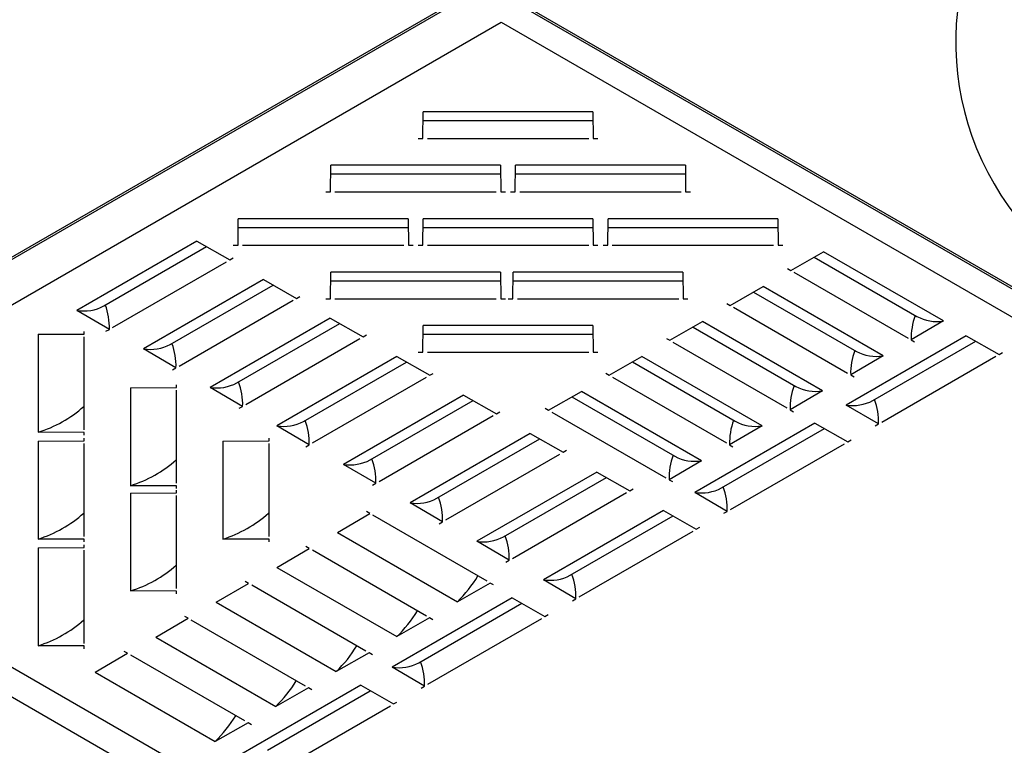
# Model space of a CAD drawing. Units: millimetres. Extents: x -15284 to -9044, y -1474 to 2910.
# Drawn here: x -10420 to -9934, y 352 to 710 of the extents above; entities that cross this region are included whole.
import ezdxf

# ---------------------------------------------------------------- set-up
doc = ezdxf.new("R2010")
doc.units = ezdxf.units.MM
doc.layers.add('1', color=7, linetype='Continuous')

msp = doc.modelspace()

# ---------------------------------------------------------------- linework, layer by layer
at = {"color": 2, "linetype": 'Continuous'}
for p, q in [((-10189.967, 728.02), (-10610.72, 485.098)), ((-9389.689, 265.979), (-10189.967, 728.02)), ((-10603.933, 480.005), (-9776.001, 1.998))]:
    msp.add_line(p, q, dxfattribs=at)
at = {"color": 6, "linetype": 'Continuous'}
for p, q in [((-10189.967, 726.844), (-10610.72, 483.923)), ((-9353.256, 243.769), (-10189.967, 726.844)), ((-10137.286, 660.089), (-10220.996, 660.089)), ((-10218.979, 651.39), (-10139.404, 651.39)), ((-10182.873, 633.769), (-10266.583, 633.769)), ((-10091.699, 633.769), (-10175.409, 633.769)), ((-10264.567, 625.07), (-10184.992, 625.07)), ((-10173.392, 625.07), (-10093.817, 625.07)), ((-10228.512, 607.449), (-10312.221, 607.45)), ((-10137.286, 607.449), (-10220.996, 607.45)), ((-10046.112, 607.449), (-10129.821, 607.45)), ((-10310.154, 598.75), (-10230.579, 598.75)), ((-10218.979, 598.75), (-10139.404, 598.75)), ((-10127.805, 598.75), (-10048.23, 598.75)), ((-10374.274, 558.185), (-10318.006, 590.671)), ((-10038.172, 585.479), (-9981.903, 552.993)), ((-10182.924, 581.129), (-10266.634, 581.13)), ((-10092.949, 581.129), (-10176.659, 581.13)), ((-10341.402, 539.206), (-10285.133, 571.692)), ((-10264.567, 572.43), (-10184.992, 572.43)), ((-10174.592, 572.43), (-10095.017, 572.43)), ((-10068.031, 568.24), (-10011.762, 535.754)), ((-10388.262, 507.711), (-10388.262, 553.654)), ((-10137.337, 554.809), (-10221.047, 554.81)), ((-10308.529, 520.227), (-10252.261, 552.713)), ((-10097.89, 551.001), (-10041.622, 518.515)), ((-10218.979, 546.11), (-10139.404, 546.11)), ((-9994.867, 511.53), (-9938.599, 544.016)), ((-10275.657, 501.248), (-10219.388, 533.734)), ((-10127.749, 533.761), (-10071.481, 501.275)), ((-10342.675, 481.392), (-10342.675, 527.334)), ((-10157.609, 516.522), (-10101.34, 484.036)), ((-10242.784, 482.269), (-10186.516, 514.755)), ((-10388.262, 455.072), (-10388.262, 501.014)), ((-10297.088, 455.072), (-10297.088, 501.014)), ((-10069.517, 468.431), (-10013.248, 500.917)), ((-10209.912, 463.29), (-10153.643, 495.776)), ((-10177.039, 444.311), (-10120.771, 476.797)), ((-10342.675, 429.445), (-10342.675, 475.387)), ((-10189.572, 433.095), (-10245.839, 465.582)), ((-10144.167, 425.332), (-10087.898, 457.818)), ((-10388.262, 402.432), (-10388.262, 448.375)), ((-10219.431, 415.856), (-10275.699, 448.343)), ((-10249.29, 398.617), (-10305.558, 431.104)), ((-10279.15, 381.378), (-10335.417, 413.864)), ((-10218.816, 382.233), (-10162.548, 414.719)), ((-10309.009, 364.138), (-10365.276, 396.625)), ((-10293.466, 339.134), (-10237.197, 371.62))]:
    msp.add_line(p, q, dxfattribs=at)
at = {"color": 1, "linetype": 'Continuous'}
for p, q in [((-10578.911, 480.005), (-10182.589, 708.821)), ((-10182.589, 708.821), (-9379.088, 244.919)), ((-10221.197, 651.39), (-10221.047, 664.522)), ((-10137.337, 664.522), (-10221.047, 664.522)), ((-10137.337, 664.522), (-10137.187, 651.39)), ((-10223.531, 651.39), (-10221.197, 651.39)), ((-10137.187, 651.39), (-10134.852, 651.39)), ((-10266.784, 625.07), (-10266.634, 638.202)), ((-10182.924, 638.202), (-10266.634, 638.202)), ((-10182.924, 638.202), (-10182.774, 625.07)), ((-10175.61, 625.07), (-10175.459, 638.202)), ((-10091.75, 638.202), (-10175.459, 638.202)), ((-10091.75, 638.202), (-10091.599, 625.07)), ((-10269.119, 625.07), (-10266.784, 625.07)), ((-10182.774, 625.07), (-10180.439, 625.07)), ((-10177.944, 625.07), (-10175.61, 625.07)), ((-10091.599, 625.07), (-10089.265, 625.07)), ((-10312.372, 598.75), (-10312.221, 611.883)), ((-10228.512, 611.882), (-10312.221, 611.883)), ((-10228.512, 611.882), (-10228.361, 598.75)), ((-10221.197, 598.75), (-10221.047, 611.883)), ((-10137.337, 611.882), (-10221.047, 611.883)), ((-10137.337, 611.882), (-10137.187, 598.75)), ((-10130.023, 598.75), (-10129.872, 611.883)), ((-10046.162, 611.882), (-10129.872, 611.883)), ((-10046.162, 611.882), (-10046.012, 598.75)), ((-10332.628, 600.801), (-10391.82, 566.627)), ((-10332.628, 600.801), (-10316.437, 591.576)), ((-10314.706, 598.75), (-10312.372, 598.75)), ((-10228.361, 598.75), (-10226.027, 598.75)), ((-10223.531, 598.75), (-10221.197, 598.75)), ((-10137.187, 598.75), (-10134.852, 598.75)), ((-10132.357, 598.75), (-10130.023, 598.75)), ((-10046.012, 598.75), (-10043.678, 598.75)), ((-10316.437, 591.576), (-10314.787, 592.529)), ((-10039.74, 586.384), (-10023.55, 595.609)), ((-9964.358, 561.435), (-10023.55, 595.609)), ((-10266.784, 572.43), (-10266.634, 585.563)), ((-10182.924, 585.562), (-10266.634, 585.563)), ((-10182.924, 585.562), (-10182.774, 572.43)), ((-10176.81, 572.43), (-10176.659, 585.563)), ((-10092.949, 585.562), (-10176.659, 585.563)), ((-10092.949, 585.562), (-10092.799, 572.43)), ((-10041.391, 587.337), (-10039.74, 586.384)), ((-10299.755, 581.822), (-10358.947, 547.648)), ((-10299.755, 581.822), (-10283.565, 572.597)), ((-10069.599, 569.145), (-10053.409, 578.37)), ((-9994.217, 544.196), (-10053.409, 578.37)), ((-10283.565, 572.597), (-10281.914, 573.55)), ((-10269.119, 572.43), (-10266.784, 572.43)), ((-10182.774, 572.43), (-10180.439, 572.43)), ((-10179.144, 572.43), (-10176.81, 572.43)), ((-10092.799, 572.43), (-10090.465, 572.43)), ((-10071.25, 570.098), (-10069.599, 569.145)), ((-10375.842, 557.279), (-10391.82, 566.627)), ((-10266.883, 562.843), (-10326.074, 528.669)), ((-10266.883, 562.843), (-10250.692, 553.618)), ((-10221.197, 546.11), (-10221.047, 559.243)), ((-10137.337, 559.242), (-10221.047, 559.243)), ((-10137.337, 559.242), (-10137.187, 546.11)), ((-10099.458, 551.906), (-10083.268, 561.131)), ((-10024.076, 526.957), (-10083.268, 561.131)), ((-9964.358, 561.435), (-9980.335, 552.088)), ((-10411.009, 554.848), (-10388.262, 554.935)), ((-10411.009, 554.848), (-10411.008, 506.518)), ((-10388.262, 554.935), (-10388.262, 556.282)), ((-10377.493, 556.326), (-10375.842, 557.279)), ((-10250.692, 553.618), (-10249.042, 554.571)), ((-9953.221, 554.147), (-10012.413, 519.972)), ((-9953.221, 554.147), (-9937.03, 544.922)), ((-10101.109, 552.859), (-10099.458, 551.906)), ((-9980.335, 552.088), (-9978.684, 551.135)), ((-10342.97, 538.3), (-10358.947, 547.648)), ((-10223.531, 546.11), (-10221.197, 546.11)), ((-10137.187, 546.11), (-10134.852, 546.11)), ((-9994.217, 544.196), (-10010.194, 534.848)), ((-9937.03, 544.922), (-9935.38, 545.875)), ((-10234.01, 543.864), (-10293.202, 509.69)), ((-10234.01, 543.864), (-10217.82, 534.639)), ((-10129.318, 534.667), (-10113.127, 543.892)), ((-10053.935, 509.717), (-10113.127, 543.892)), ((-10344.621, 537.348), (-10342.97, 538.3)), ((-10217.82, 534.639), (-10216.169, 535.592)), ((-10130.968, 535.62), (-10129.318, 534.667)), ((-10010.194, 534.848), (-10008.543, 533.895)), ((-10342.675, 528.615), (-10342.675, 529.962)), ((-10365.421, 528.528), (-10342.675, 528.615)), ((-10365.421, 528.528), (-10365.42, 480.198)), ((-10310.097, 519.322), (-10326.074, 528.669)), ((-10201.138, 524.885), (-10260.329, 490.711)), ((-10201.138, 524.885), (-10184.947, 515.66)), ((-10159.177, 517.428), (-10142.986, 526.652)), ((-10083.795, 492.478), (-10142.986, 526.652)), ((-10024.076, 526.957), (-10040.053, 517.609)), ((-9996.436, 510.625), (-10012.413, 519.972)), ((-10311.748, 518.369), (-10310.097, 519.322)), ((-10184.947, 515.66), (-10183.297, 516.613)), ((-10160.827, 518.38), (-10159.177, 517.428)), ((-10040.053, 517.609), (-10038.403, 516.656)), ((-10027.871, 511.048), (-10087.062, 476.873)), ((-10027.871, 511.048), (-10011.68, 501.823)), ((-9998.086, 509.672), (-9996.436, 510.625)), ((-10388.262, 506.431), (-10411.008, 506.518)), ((-10388.262, 505.083), (-10388.262, 506.431)), ((-10277.225, 500.343), (-10293.202, 509.69)), ((-10168.265, 505.906), (-10227.457, 471.732)), ((-10168.265, 505.906), (-10152.075, 496.681)), ((-10053.935, 509.717), (-10069.913, 500.37)), ((-10411.009, 502.208), (-10388.262, 502.295)), ((-10411.009, 502.208), (-10411.008, 453.878)), ((-10388.262, 502.295), (-10388.262, 503.643)), ((-10319.834, 502.208), (-10297.088, 502.295)), ((-10319.834, 502.208), (-10319.833, 453.878)), ((-10297.088, 502.295), (-10297.088, 503.643)), ((-10278.876, 499.39), (-10277.225, 500.343)), ((-10069.913, 500.37), (-10068.262, 499.417)), ((-10011.68, 501.823), (-10010.029, 502.776)), ((-10152.075, 496.681), (-10150.424, 497.634)), ((-10244.352, 481.364), (-10260.329, 490.711)), ((-10083.795, 492.478), (-10099.772, 483.131)), ((-10135.393, 486.927), (-10194.584, 452.753)), ((-10135.393, 486.927), (-10119.202, 477.703)), ((-10246.003, 480.411), (-10244.352, 481.364)), ((-10099.772, 483.131), (-10098.121, 482.178)), ((-9775.409, 16.103), (-10578.911, 480.005)), ((-10365.421, 476.581), (-10342.675, 476.668)), ((-10365.421, 476.581), (-10365.42, 428.251)), ((-10342.675, 480.111), (-10365.42, 480.198)), ((-10342.675, 478.763), (-10342.675, 480.111)), ((-10342.675, 476.668), (-10342.675, 478.015)), ((-10119.202, 477.703), (-10117.552, 478.656)), ((-10071.085, 467.526), (-10087.062, 476.873)), ((-10211.48, 462.385), (-10227.457, 471.732)), ((-10263.386, 457.14), (-10247.408, 466.487)), ((-10247.408, 466.487), (-10249.058, 467.44)), ((-10102.52, 467.949), (-10161.712, 433.774)), ((-10102.52, 467.949), (-10086.33, 458.724)), ((-10072.736, 466.573), (-10071.085, 467.526)), ((-10213.131, 461.432), (-10211.48, 462.385)), ((-10263.386, 457.14), (-10204.194, 422.966)), ((-10086.33, 458.724), (-10084.679, 459.677)), ((-10388.262, 453.791), (-10411.008, 453.878)), ((-10388.262, 452.444), (-10388.262, 453.791)), ((-10297.088, 453.791), (-10319.833, 453.878)), ((-10297.088, 452.444), (-10297.088, 453.791)), ((-10178.607, 443.406), (-10194.584, 452.753)), ((-10411.009, 449.568), (-10388.262, 449.655)), ((-10411.009, 449.568), (-10411.008, 401.239)), ((-10388.262, 449.655), (-10388.262, 451.003)), ((-10293.245, 439.901), (-10277.267, 449.248)), ((-10277.267, 449.248), (-10278.917, 450.201)), ((-10180.258, 442.453), (-10178.607, 443.406)), ((-10293.245, 439.901), (-10234.053, 405.726)), ((-10307.126, 432.009), (-10308.777, 432.962)), ((-10145.735, 424.427), (-10161.712, 433.774)), ((-10342.675, 428.164), (-10365.42, 428.251)), ((-10342.675, 426.816), (-10342.675, 428.164)), ((-10323.104, 422.661), (-10307.126, 432.009)), ((-10188.004, 432.19), (-10204.194, 422.966)), ((-10186.353, 431.237), (-10188.004, 432.19)), ((-10323.104, 422.661), (-10263.912, 388.487)), ((-10177.17, 424.85), (-10236.362, 390.675)), ((-10177.17, 424.85), (-10160.979, 415.625)), ((-10147.386, 423.474), (-10145.735, 424.427)), ((-10352.963, 405.422), (-10336.985, 414.77)), ((-10336.985, 414.77), (-10338.636, 415.723)), ((-10217.863, 414.951), (-10234.053, 405.726)), ((-10216.212, 413.998), (-10217.863, 414.951)), ((-10160.979, 415.625), (-10159.329, 416.578)), ((-10352.963, 405.422), (-10293.772, 371.248)), ((-10388.262, 401.152), (-10411.008, 401.239)), ((-10388.262, 399.804), (-10388.262, 401.152)), ((-10366.844, 397.531), (-10368.495, 398.484)), ((-10382.822, 388.183), (-10366.844, 397.531)), ((-10247.722, 397.711), (-10263.912, 388.487)), ((-10246.072, 396.758), (-10247.722, 397.711)), ((-10220.385, 381.328), (-10236.362, 390.675)), ((-10382.822, 388.183), (-10323.631, 354.009)), ((-10251.82, 381.751), (-10311.011, 347.576)), ((-10277.581, 380.472), (-10293.772, 371.248)), ((-10275.931, 379.519), (-10277.581, 380.472)), ((-10251.82, 381.751), (-10235.629, 372.526)), ((-10222.035, 380.375), (-10220.385, 381.328)), ((-10235.629, 372.526), (-10233.978, 373.479)), ((-10307.441, 363.233), (-10323.631, 354.009)), ((-10305.79, 362.28), (-10307.441, 363.233))]:
    msp.add_line(p, q, dxfattribs=at)
at = {"layer": '1', "color": 6, "linetype": 'Continuous'}
for p, q in [((-10378.634, 568.85), (-10327.93, 598.124)), ((-10028.248, 592.932), (-9977.544, 563.658)), ((-10345.761, 549.871), (-10295.057, 579.145)), ((-10058.107, 575.693), (-10007.403, 546.419)), ((-10312.889, 530.892), (-10262.185, 560.166)), ((-10087.966, 558.454), (-10037.262, 529.18)), ((-9999.227, 522.196), (-9948.523, 551.47)), ((-10280.016, 511.913), (-10229.312, 541.187)), ((-10117.825, 541.215), (-10067.121, 511.941)), ((-10247.144, 492.934), (-10196.44, 522.208)), ((-10147.684, 523.976), (-10096.98, 494.701)), ((-10073.877, 479.097), (-10023.172, 508.371)), ((-10214.271, 473.955), (-10163.567, 503.23)), ((-10181.399, 454.976), (-10130.695, 484.251)), ((-10148.526, 435.998), (-10097.822, 465.272)), ((-10223.176, 392.899), (-10172.472, 422.173)), ((-10297.826, 349.8), (-10247.121, 379.074))]:
    msp.add_line(p, q, dxfattribs=at)
for centre, radius, start, end in [((-9818.779, 699.163), 139.613, 122.62577, 287.04006), ((-10388.512, 587.224), 20.861, 260.87824, 298.2642), ((-10406.37, 558.436), 30.55, 357.83097, 20.86715), ((-9949.807, 553.244), 30.55, 159.13285, 182.16903), ((-9967.665, 582.032), 20.861, 241.7358, 279.12176), ((-10355.64, 568.245), 20.861, 260.87824, 298.2642), ((-10373.498, 539.457), 30.55, 357.83097, 20.86715), ((-9979.666, 536.005), 30.55, 159.13285, 182.16903), ((-9997.524, 564.793), 20.861, 241.7358, 279.12176), ((-10322.767, 549.266), 20.861, 260.87824, 298.2642), ((-10340.625, 520.478), 30.55, 357.83097, 20.86715), ((-10009.525, 518.765), 30.55, 159.13285, 182.16903), ((-10027.383, 547.554), 20.861, 241.7358, 279.12176), ((-10009.105, 540.569), 20.861, 260.87824, 298.2642), ((-10026.963, 511.781), 30.55, 357.83097, 20.86715), ((-10429.558, 565.653), 61.977, 287.41654, 311.56086), ((-10289.895, 530.287), 20.861, 260.87824, 298.2642), ((-10307.753, 501.499), 30.55, 357.83097, 20.86715), ((-10039.385, 501.526), 30.55, 159.13285, 182.16903), ((-10057.243, 530.315), 20.861, 241.7358, 279.12176), ((-10383.971, 539.333), 61.977, 287.41654, 311.56086), ((-10257.022, 511.308), 20.861, 260.87824, 298.2642), ((-10274.88, 482.52), 30.55, 357.83097, 20.86715), ((-10069.244, 484.287), 30.55, 159.13285, 182.16903), ((-10087.102, 513.075), 20.861, 241.7358, 279.12176), ((-10083.755, 497.47), 20.861, 260.87824, 298.2642), ((-10101.613, 468.682), 30.55, 357.83097, 20.86715), ((-10224.15, 492.329), 20.861, 260.87824, 298.2642), ((-10242.008, 463.541), 30.55, 357.83097, 20.86715), ((-10429.558, 513.014), 61.977, 287.41654, 311.56086), ((-10338.384, 513.014), 61.977, 287.41654, 311.56086), ((-10191.277, 473.35), 20.861, 260.87824, 298.2642), ((-10209.135, 444.562), 30.55, 357.83097, 20.86715), ((-10383.971, 487.386), 61.977, 287.41654, 311.56086), ((-10251.174, 470.766), 67.023, 314.50401, 328.4415), ((-10158.405, 454.371), 20.861, 260.87824, 298.2642), ((-10176.263, 425.583), 30.55, 357.83097, 20.86715), ((-10281.033, 453.527), 67.023, 314.50401, 328.4415), ((-10429.558, 460.374), 61.977, 287.41654, 311.56086), ((-10310.893, 436.288), 67.023, 314.50401, 328.4415), ((-10250.912, 382.484), 30.55, 357.83097, 20.86715), ((-10233.054, 411.272), 20.861, 260.87824, 298.2642), ((-10340.752, 419.049), 67.023, 314.50401, 328.4415), ((-10370.611, 401.809), 67.023, 314.50401, 328.4415)]:
    msp.add_arc(centre, radius, start, end, dxfattribs=at)

doc.saveas('drawing.dxf')
